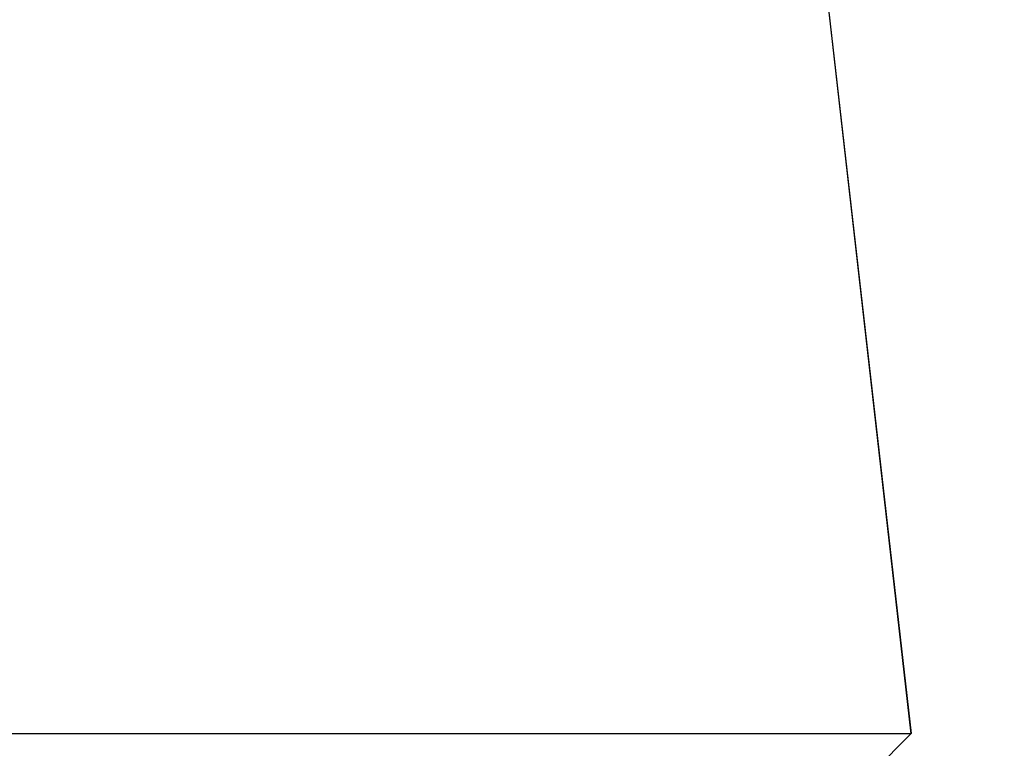
# Model space of a CAD drawing. Units: millimetres. Extents: x 32 to 1156, y 32 to 808.
# Drawn here: x 227 to 233, y 263 to 267 of the extents above; entities that cross this region are included whole.
import ezdxf

# ---------------------------------------------------------------- set-up
doc = ezdxf.new("R2010")
doc.units = ezdxf.units.MM
doc.header["$LTSCALE"] = 4
doc.layers.add('Dimension (ISO)', color=7, linetype='Continuous', lineweight=18, true_color=0x00003f)
doc.layers.add('Visible (ISO)', color=7, linetype='Continuous', lineweight=25, true_color=0x00003f)
doc.styles.add('Samuel Heath (ISO)', font='tahoma.ttf')
doc.dimstyles.new('Samuel Heath (ISO)', dxfattribs={"dimscale": 4, "dimtxt": 3, "dimasz": 2.5, "dimexe": 1, "dimexo": 1.5, "dimgap": 0.762, "dimtad": 0, "dimtih": 1, "dimtoh": 1, "dimrnd": 1e-08, "dimzin": 0, "dimdsep": 46, "dimtxsty": 'Samuel Heath (ISO)', "dimcen": 0.09, "dimdle": 10, "dimclrd": 256, "dimclre": 256, "dimclrt": 256, "dimazin": 0, "dimtfac": 1, "dimtmove": 0, "dimatfit": 3, "dimfxl": 0, "dimtolj": 1, "dimtzin": 0, "dimlwd": 15, "dimlwe": 15, "dimarcsym": 0})

# ---------------------------------------------------------------- blocks, each defined once
blk = doc.blocks.new('*D7')
at = {"layer": 'Defpoints', "color": 0, "transparency": 16777216}
for p in [(279.5647, 548.2146), (446.9983, 548.2146), (232.412, 258.214)]:
    blk.add_point(p, dxfattribs=at)
at = {"layer": 'Dimension (ISO)', "color": 176, "lineweight": 15, "true_color": 0x000080, "transparency": 16777216}
for p, q in [((285.5647, 548.2146), (450.9983, 548.2146)), ((446.9983, 538.2146), (446.9983, 415.6868)), ((446.9983, 268.214), (446.9983, 397.0912)), ((238.412, 258.214), (450.9983, 258.214))]:
    blk.add_line(p, q, dxfattribs=at)
at = {"layer": 'Dimension (ISO)', "color": 176, "true_color": 0x000080, "transparency": 16777216}
for points in [[(445.3316, 538.2146), (448.665, 538.2146), (446.9983, 548.2146)], [(445.3316, 268.214), (448.665, 268.214), (446.9983, 258.214)]]:
    blk.add_solid(points, dxfattribs=at)
at = {"layer": 'Dimension (ISO)', "color": 176, "lineweight": 18, "true_color": 0x000080, "transparency": 16777216, "insert": (446.9983, 412.6388), "char_height": 12, "attachment_point": 2, "style": 'Samuel Heath (ISO)'}
blk.add_mtext('\\A1;290.00', dxfattribs=at)
blk = doc.blocks.new('*D18')
at = {"layer": 'Defpoints', "color": 0, "transparency": 16777216}
for p in [(365.5647, 453.5146), (394.5647, 453.5146), (204.5645, 258.214)]:
    blk.add_point(p, dxfattribs=at)
at = {"layer": 'Dimension (ISO)', "color": 176, "lineweight": 15, "true_color": 0x000080, "transparency": 16777216}
for p, q in [((371.5647, 453.5146), (398.5647, 453.5146)), ((394.5647, 443.5146), (394.5647, 365.1621)), ((394.5647, 268.214), (394.5647, 346.5665)), ((210.5645, 258.214), (398.5647, 258.214))]:
    blk.add_line(p, q, dxfattribs=at)
at = {"layer": 'Dimension (ISO)', "color": 176, "true_color": 0x000080, "transparency": 16777216}
for points in [[(392.898, 443.5146), (396.2314, 443.5146), (394.5647, 453.5146)], [(392.898, 268.214), (396.2314, 268.214), (394.5647, 258.214)]]:
    blk.add_solid(points, dxfattribs=at)
at = {"layer": 'Dimension (ISO)', "color": 176, "lineweight": 18, "true_color": 0x000080, "transparency": 16777216, "insert": (394.5647, 362.1141), "char_height": 12, "attachment_point": 2, "style": 'Samuel Heath (ISO)'}
blk.add_mtext('\\A1;195.30', dxfattribs=at)

msp = doc.modelspace()

# ---------------------------------------------------------------- linework, layer by layer
at = {"layer": 'Visible (ISO)'}
for p, q in [((230.7475, 276.4172), (232.3018, 262.7754)), ((230.7479, 276.4185), (232.3022, 262.7767)), ((232.3018, 262.7754), (176.8272, 262.7753)), ((231.9404, 262.414), (232.3018, 262.7754)), ((232.3022, 262.7767), (232.3017, 262.7767)), ((232.3017, 262.7762), (232.3022, 262.7767))]:
    msp.add_line(p, q, dxfattribs=at)

# ---------------------------------------------------------------- dimensions: what is measured, and where the dimension line sits
at = {"layer": 'Dimension (ISO)', "color": 176, "lineweight": 18, "true_color": 0x000080}
for base, p1, p2, picture, middle in [((446.9983, 548.2146), (232.412, 258.214), (279.5647, 548.2146), '*D7', (446.9983, 406.389)), ((394.5647, 453.5146), (204.5645, 258.214), (365.5647, 453.5146), '*D18', (394.5647, 355.8643))]:
    dim = msp.add_linear_dim(base=base, p1=p1, p2=p2, angle=90, dimstyle='Samuel Heath (ISO)', override={"dimgap": 0.762, "dimdec": 2, "dimtol": 0, "dimlim": 0, "dimtp": 0, "dimtm": 0, "dimtdec": 2, "dimtofl": 0, "dimatfit": 1}, dxfattribs=at)
    dim.commit()
    dim.dimension.update_dxf_attribs({"geometry": picture, "text_midpoint": middle, "dimtype": 160})

doc.saveas('drawing.dxf')
